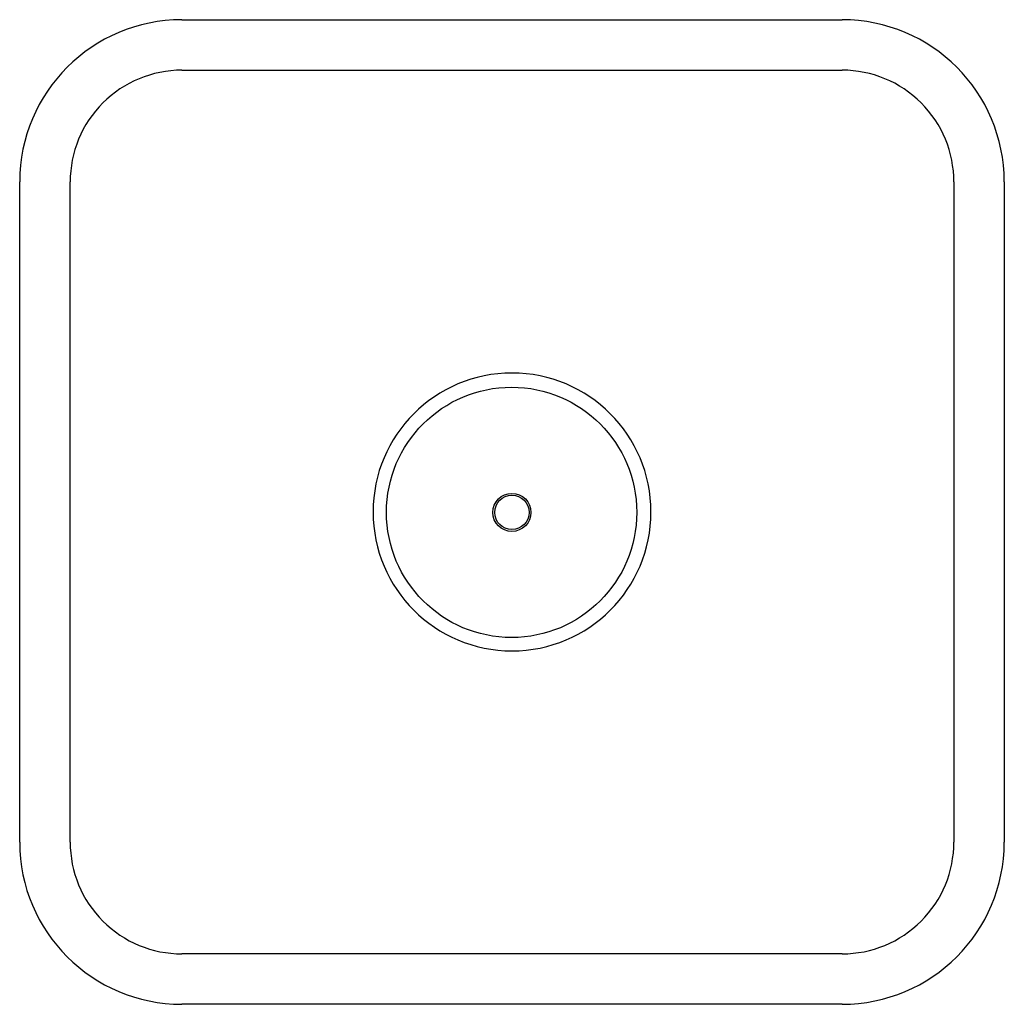
# Model space of a CAD drawing. Extents: x 1.4 to 16.9, y 17.8 to 33.3.
import ezdxf

# ---------------------------------------------------------------- set-up
doc = ezdxf.new("R2010")
doc.units = 0
doc.header["$LTSCALE"] = 0.64311
doc.layers.get('0').update_dxf_attribs({"linetype": 'CONTINUOUS'})
doc.layers.get('DEFPOINTS').update_dxf_attribs({"linetype": 'CONTINUOUS'})
doc.styles.get("Standard").update_dxf_attribs({"font": 'txt', "width": 0.8})

msp = doc.modelspace()

# ---------------------------------------------------------------- linework, layer by layer
for p, q in [((3.942, 33.323), (14.335, 33.323)), ((3.942, 32.529), (14.336, 32.529)), ((1.389, 20.376), (1.389, 30.769)), ((2.183, 20.376), (2.183, 30.769)), ((16.094, 30.769), (16.094, 20.376)), ((16.889, 30.769), (16.889, 20.376)), ((14.336, 18.617), (3.942, 18.617)), ((14.335, 17.823), (3.942, 17.823))]:
    msp.add_line(p, q)
for centre, radius in [((9.133, 25.567), 1.97), ((9.137, 25.566), 0.3), ((9.137, 25.566), 0.27)]:
    msp.add_circle(centre, radius)
for centre, radius, start, end in [((3.942, 30.769), 2.553, 90, 180), ((14.335, 30.769), 2.553, 0, 90), ((3.942, 30.769), 1.759, 89.9969, 180.0113), ((14.336, 30.769), 1.759, 359.9977, 90.0025), ((9.139, 25.573), 2.187, 360, 180), ((9.139, 25.573), 2.187, 180, 0), ((3.942, 20.376), 2.553, 180, 270), ((3.942, 20.376), 1.759, 179.9977, 270.0025), ((14.335, 20.376), 2.553, 270, 360), ((14.336, 20.376), 1.759, 269.9969, 0.0113)]:
    msp.add_arc(centre, radius, start, end)

# ---------------------------------------------------------------- texts
at = {"layer": 'DEFPOINTS'}
for tag, p, s in [('MODELNUMBER', (9.13, 25.579), 'K-8223'), ('TRADENAME', (9.13, 25.577), 'CAIRN'), ('PRODUCT', (9.13, 25.576), 'BAR SINK'), ('MATERIAL', (9.13, 25.574), 'PREMIUM MATERIALS')]:
    msp.add_attdef(tag, p, s, height=0.001, dxfattribs=at)

doc.saveas('drawing.dxf')
